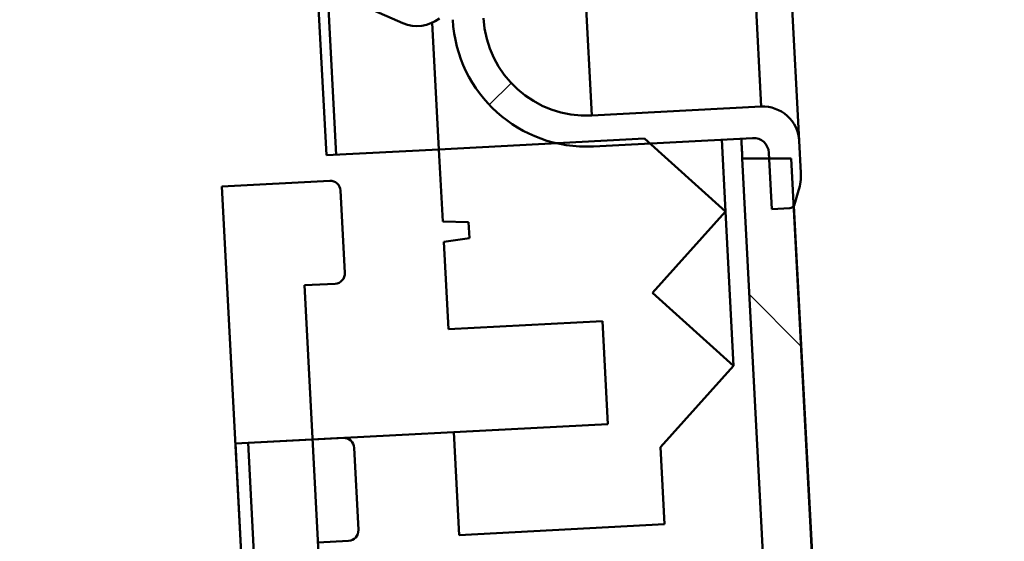
# Model space of a CAD drawing. Units: millimetres. Extents: x 0 to 2100, y 0 to 2970.
# Drawn here: x 529 to 548, y 1652 to 1662 of the extents above; entities that cross this region are included whole.
import ezdxf

# ---------------------------------------------------------------- set-up
doc = ezdxf.new("R2010")
doc.units = ezdxf.units.MM
doc.header["$LTSCALE"] = 10
for name, color, linetype, lineweight in [('Dimensions(ISO)', 7, 'Continuous', 25), ('Hatch', 7, 'Continuous', 20), ('Visible Edges(ISO)', 7, 'Continuous', 50), ('Visible Tangent Edges(ISO)', 7, 'Continuous', 50)]:
    doc.layers.add(name, color=color, linetype=linetype, lineweight=lineweight)
doc.styles.add('Text__5.0mm', font='arial.ttf', dxfattribs={"width": 0.8999999761581421})
doc.dimstyles.new('KS-Marketing', dxfattribs={"dimscale": 10, "dimtxt": 5, "dimasz": 3.5, "dimexe": 3.175, "dimexo": 0, "dimgap": 0.7999999999999999, "dimtad": 1, "dimdec": 1, "dimrnd": 1e-08, "dimtxsty": 'Text__5.0mm', "dimcen": 0.09, "dimdle": 10, "dimclrd": 7, "dimclre": 7, "dimclrt": 7, "dimadec": 0, "dimazin": 2, "dimtfac": 0.699999988079071, "dimtdec": 4, "dimtmove": 0, "dimatfit": 3, "dimfxl": 1, "dimtolj": 1, "dimlwd": 25, "dimlwe": 25, "dimarcsym": 0})
pattern_1 = [(299.9999999999999, (0, 0), (27.49630657015593, 15.875), [])]

# ---------------------------------------------------------------- blocks, each defined once
blk = doc.blocks.new('*D11')
at = {"layer": 'Defpoints', "color": 0, "linetype": 'Continuous', "transparency": 16777216}
for p in [(400.9157723255099, 2044.386386566284), (400.9157723255099, 1729.63860538586), (644.4157723255129, 1602.465517845171)]:
    blk.add_point(p, dxfattribs=at)
at = {"layer": 'Dimensions(ISO)', "color": 7, "linetype": 'Continuous', "lineweight": 25, "transparency": 16777216}
for p, q in [((400.9157723255099, 1729.63860538586), (400.9157723255099, 2076.136386566284)), ((644.4157723255129, 1602.465517845171), (644.4157723255129, 2076.136386566284)), ((609.4157723255129, 2044.386386566284), (435.9157723255099, 2044.386386566284))]:
    blk.add_line(p, q, dxfattribs=at)
at = {"layer": 'Dimensions(ISO)', "color": 7, "linetype": 'Continuous', "transparency": 16777216}
for points in [[(435.9157723255099, 2050.219719899617), (435.9157723255099, 2038.553053232951), (400.9157723255099, 2044.386386566284)], [(609.4157723255129, 2050.219719899617), (609.4157723255129, 2038.553053232951), (644.4157723255129, 2044.386386566284)]]:
    blk.add_solid(points, dxfattribs=at)
at = {"layer": 'Dimensions(ISO)', "color": 7, "linetype": 'Continuous', "lineweight": 25, "transparency": 16777216, "insert": (477.662362717891, 2077.488705948415), "char_height": 50, "attachment_point": 4, "style": 'Text__5.0mm'}
blk.add_mtext('\\A1;244', dxfattribs=at)

msp = doc.modelspace()

# ---------------------------------------------------------------- hatches: boundary and pattern name
at = {"layer": 'Hatch'}
h = msp.add_hatch(dxfattribs=at)
h.set_pattern_fill('ANSI31', color=256, scale=254, angle=-105, style=0)
h.set_pattern_definition(pattern_1)
edge = h.paths.add_edge_path()
edge.add_line((536.3741126027783, 1684.567515117265), (535.8725084339679, 1684.58503152082))
edge.add_line((535.8725084339679, 1684.58503152082), (535.7835373083548, 1686.282701729903))
edge.add_line((535.7835373083548, 1686.282701729903), (538.7794259126185, 1686.439709598632))
edge.add_line((538.7794259126185, 1686.439709598632), (538.6747540001325, 1688.436968668141))
edge.add_line((538.6747540001326, 1688.436968668141), (535.6788653958689, 1688.279960799412))
edge.add_line((535.6788653958688, 1688.279960799412), (534.5088981205229, 1688.218645412677))
edge.add_ellipse((534.613570033009, 1686.221386343168), major_axis=(-1.997259069509116, -0.1046719124860351), ratio=1, start_angle=270.0000000000003, end_angle=315.0000000000012)
edge.add_line((533.1272803820541, 1687.559647555886), (521.3125387917025, 1674.438047686166))
edge.add_ellipse((528.743987046477, 1667.746741622578), major_axis=(-6.691306063587926, -7.431448254774492), ratio=1, start_angle=269.9999999999999, end_angle=315.0000000000001)
edge.add_line((518.7576916989312, 1667.223382060148), (518.8100163333645, 1666.224968558394))
edge.add_line((518.8100163333645, 1666.224968558394), (518.6102904264136, 1666.214501367146))
edge.add_line((518.6102904264136, 1666.214501367146), (518.6132810523551, 1666.157436824775))
edge.add_line((518.613281052355, 1666.157436824776), (518.8130069593059, 1666.167904016024))
edge.add_line((518.813006959306, 1666.167904016024), (518.9312971778479, 1663.910792187209))
edge.add_line((518.9312971778477, 1663.910792187209), (518.7315712708968, 1663.90032499596))
edge.add_line((518.7315712708969, 1663.90032499596), (518.7345618968384, 1663.84326045359))
edge.add_line((518.7345618968383, 1663.84326045359), (518.9342878037892, 1663.853727644839))
edge.add_line((518.9342878037892, 1663.853727644839), (518.9639026679912, 1663.288642373014))
edge.add_line((518.9639026679912, 1663.288642373014), (518.7641767610403, 1663.278175181765))
edge.add_line((518.7641767610403, 1663.278175181765), (518.8723914079346, 1661.213316712764))
edge.add_line((518.8723914079345, 1661.213316712764), (519.0721173148854, 1661.223783904013))
edge.add_line((519.0721173148854, 1661.223783904013), (519.1044314106389, 1660.607194226002))
edge.add_line((519.1044314106389, 1660.607194226003), (518.904705503688, 1660.596727034754))
edge.add_line((518.904705503688, 1660.596727034754), (518.9076961296295, 1660.539662492384))
edge.add_line((518.9076961296294, 1660.539662492384), (519.1074220365803, 1660.550129683632))
edge.add_line((519.1074220365803, 1660.550129683632), (519.2257122551222, 1658.293017854817))
edge.add_line((519.2257122551222, 1658.293017854817), (519.0259863481713, 1658.282550663569))
edge.add_line((519.0259863481713, 1658.282550663569), (519.0289769741128, 1658.225486121198))
edge.add_line((519.0289769741128, 1658.225486121198), (519.2287028810637, 1658.235953312447))
edge.add_line((519.2287028810636, 1658.235953312447), (520.267995626195, 1638.405066384064))
edge.add_line((520.267995626195, 1638.405066384064), (520.0183382425063, 1638.391982395003))
edge.add_line((520.0183382425063, 1638.391982395003), (518.7712652245132, 1638.326626067526))
edge.add_spline(control_points=[(518.7712652245133, 1638.326626067526), (518.7244346637115, 1638.287511878754), (518.6813142574124, 1638.245502075318), (518.6055486025954, 1638.161356394707), (518.5686258432413, 1638.113000779164), (518.5346080169644, 1638.061513115734)], knot_values=[-0.1094515604038505, -0.1094515604038505, -0.1094515604038505, -0.1094515604038505, -0.09256009004722432, -0.09256009004722432, -0.07548269669926988, -0.07548269669926988, -0.07548269669926988, -0.07548269669926988], degree=3, periodic=0)
edge.add_spline(control_points=[(518.534608016964, 1638.061513115734), (518.4764366427387, 1637.973467862255), (518.4267598436278, 1637.876263906901), (518.3427704653132, 1637.639087036877), (518.3162068623698, 1637.455883185587), (518.3242805395982, 1637.301828246818), (518.3323542168267, 1637.14777330805), (518.3779223186137, 1636.968349719221), (518.4862433280723, 1636.741251409553), (518.5458085725569, 1636.649772587107), (518.6128645129515, 1636.568290219094)], knot_values=[-0.07548269669918138, -0.07548269669918138, -0.07548269669918138, -0.07548269669918138, -0.0462799066340398, -0.0462799066340398, 0, 0, 0, 0.04627990663403984, 0.04627990663403984, 0.07548269669917552, 0.07548269669917552, 0.07548269669917552, 0.07548269669917552], degree=3, periodic=0)
edge.add_spline(control_points=[(518.6128645129521, 1636.568290219093), (518.6520779123529, 1636.520640441576), (518.693852943151, 1636.476409202448), (518.7779991644684, 1636.400644148147), (518.8252745728653, 1636.363371788616), (518.8759371369994, 1636.329366998017)], knot_values=[0.07548269669926144, 0.07548269669926144, 0.07548269669926144, 0.07548269669926144, 0.09256009004722436, 0.09256009004722436, 0.1094515604038504, 0.1094515604038504, 0.1094515604038504, 0.1094515604038504], degree=3, periodic=0)
edge.add_line((518.8759371369994, 1636.329366998017), (520.1230101549925, 1636.394723325494))
edge.add_line((520.1230101549924, 1636.394723325494), (520.3726675386811, 1636.407807314555))
edge.add_line((520.3726675386811, 1636.407807314554), (520.6605152980177, 1630.915344873404))
edge.add_line((520.6605152980178, 1630.915344873404), (520.4108579143292, 1630.902260884344))
edge.add_line((520.4108579143291, 1630.902260884344), (519.1637848963361, 1630.836904556867))
edge.add_spline(control_points=[(519.1637848963361, 1630.836904556867), (519.1169543355343, 1630.797790368095), (519.0738339292352, 1630.755780564659), (518.9980682744182, 1630.671634884048), (518.9611455150641, 1630.623279268504), (518.9271276887872, 1630.571791605075)], knot_values=[-0.1094515604038513, -0.1094515604038513, -0.1094515604038513, -0.1094515604038513, -0.09256009004722499, -0.09256009004722499, -0.07548269669926987, -0.07548269669926987, -0.07548269669926987, -0.07548269669926987], degree=3, periodic=0)
edge.add_spline(control_points=[(518.9271276887866, 1630.571791605075), (518.8689563145615, 1630.483746351596), (518.8192795154505, 1630.386542396242), (518.7352901371358, 1630.149365526217), (518.7087265341926, 1629.966161674927), (518.716800211421, 1629.812106736159), (518.7248738886494, 1629.658051797391), (518.7704419904366, 1629.478628208561), (518.8787629998951, 1629.251529898894), (518.9383282443796, 1629.160051076448), (519.0053841847742, 1629.078568708435)], knot_values=[-0.0754826966991783, -0.0754826966991783, -0.0754826966991783, -0.0754826966991783, -0.04627990663403947, -0.04627990663403947, 0, 0, 0, 0.04627990663403984, 0.04627990663403984, 0.07548269669917775, 0.07548269669917775, 0.07548269669917775, 0.07548269669917775], degree=3, periodic=0)
edge.add_spline(control_points=[(519.0053841847748, 1629.078568708434), (519.0445975841756, 1629.030918930917), (519.0863726149738, 1628.986687691789), (519.1705188362911, 1628.910922637487), (519.2177942446881, 1628.873650277957), (519.2684568088222, 1628.839645487358)], knot_values=[0.07548269669926155, 0.07548269669926155, 0.07548269669926155, 0.07548269669926155, 0.09256009004722436, 0.09256009004722436, 0.1094515604038504, 0.1094515604038504, 0.1094515604038504, 0.1094515604038504], degree=3, periodic=0)
edge.add_line((519.2684568088222, 1628.839645487358), (520.5155298268152, 1628.905001814835))
edge.add_line((520.515529826815, 1628.905001814835), (520.7651872105038, 1628.918085803895))
edge.add_line((520.7651872105038, 1628.918085803895), (521.0530349698404, 1623.425623362745))
edge.add_line((521.0530349698405, 1623.425623362745), (520.8033775861518, 1623.412539373684))
edge.add_line((520.8033775861518, 1623.412539373685), (519.5563045681588, 1623.347183046208))
edge.add_spline(control_points=[(519.5563045681588, 1623.347183046208), (519.509474007357, 1623.308068857436), (519.4663536010578, 1623.266059054), (519.3905879462409, 1623.181913373389), (519.3536651868867, 1623.133557757845), (519.3196473606099, 1623.082070094416)], knot_values=[-0.1094515604038511, -0.1094515604038511, -0.1094515604038511, -0.1094515604038511, -0.09256009004722343, -0.09256009004722343, -0.07548269669926423, -0.07548269669926423, -0.07548269669926423, -0.07548269669926423], degree=3, periodic=0)
edge.add_spline(control_points=[(519.3196473606093, 1623.082070094415), (519.2614759863843, 1622.994024840937), (519.2117991872733, 1622.896820885582), (519.1278098089585, 1622.659644015558), (519.1012462060153, 1622.476440164268), (519.1093198832438, 1622.3223852255), (519.1173935604721, 1622.168330286732), (519.1629616622592, 1621.988906697902), (519.2712826717178, 1621.761808388234), (519.3308479162023, 1621.670329565789), (519.3979038565969, 1621.588847197775)], knot_values=[-0.07548269669917484, -0.07548269669917484, -0.07548269669917484, -0.07548269669917484, -0.0462799066340398, -0.0462799066340398, 0, 0, 0, 0.04627990663403984, 0.04627990663403984, 0.07548269669917744, 0.07548269669917744, 0.07548269669917744, 0.07548269669917744], degree=3, periodic=0)
edge.add_spline(control_points=[(519.3979038565976, 1621.588847197775), (519.4371172559983, 1621.541197420258), (519.4788922867965, 1621.49696618113), (519.5630385081138, 1621.421201126828), (519.6103139165108, 1621.383928767297), (519.6609764806449, 1621.349923976699)], knot_values=[0.07548269669926447, 0.07548269669926447, 0.07548269669926447, 0.07548269669926447, 0.0925600900472234, 0.0925600900472234, 0.1094515604038509, 0.1094515604038509, 0.1094515604038509, 0.1094515604038509], degree=3, periodic=0)
edge.add_line((519.6609764806449, 1621.349923976699), (520.9080494986379, 1621.415280304175))
edge.add_line((520.9080494986379, 1621.415280304175), (521.1577068823266, 1621.428364293236))
edge.add_line((521.1577068823266, 1621.428364293236), (521.3147147510556, 1618.432475688973))
edge.add_line((521.3147147510556, 1618.432475688972), (523.3119738205647, 1618.537147601458))
edge.add_line((523.3119738205648, 1618.537147601458), (522.1998347503994, 1639.758025215013))
edge.add_line((522.1998347503993, 1639.758025215013), (532.186130097945, 1640.281384777443))
edge.add_line((532.186130097945, 1640.281384777444), (533.2982691681104, 1619.060507163889))
edge.add_line((533.2982691681104, 1619.060507163889), (535.045870853931, 1619.152095087314))
edge.add_line((535.045870853931, 1619.152095087314), (535.2955282376196, 1619.165179076375))
edge.add_line((535.2955282376196, 1619.165179076375), (535.1385203688905, 1622.161067680639))
edge.add_line((535.1385203688906, 1622.161067680639), (536.3868072873338, 1622.226487625942))
edge.add_line((536.3868072873337, 1622.226487625942), (536.6344349026541, 1622.23946523935))
edge.add_spline(control_points=[(536.6344349026541, 1622.23946523935), (536.6812678131093, 1622.278580580478), (536.724390400217, 1622.320591803271), (536.8652941849105, 1622.477078182816), (536.9599473052231, 1622.636171675062), (537.0182606906126, 1622.800840093551), (537.0246405455669, 1622.820751679969), (537.0305610054165, 1622.841170130004)], knot_values=[-0.1094521177054859, -0.1094521177054859, -0.1094521177054859, -0.1094521177054859, -0.0925599575873729, -0.0925599575873729, -0.04627959427039063, -0.04627959427039063, -0.04015335011546561, -0.04015335011546561, -0.04015335011546561, -0.04015335011546561], degree=3, periodic=0)
edge.add_spline(control_points=[(537.0305610054165, 1622.841170130004), (537.0693655798306, 1622.974999137201), (537.0884349633382, 1623.130602538974), (537.0814300834226, 1623.264263610123), (537.0733564606869, 1623.418317509105), (537.027788142185, 1623.597739753775), (536.8949593158303, 1623.876216383726), (536.7841949169539, 1624.024544399966), (536.6277057371599, 1624.165445074668), (536.5804280115378, 1624.202718617823), (536.529762990168, 1624.236724308859)], knot_values=[-0.04015335011546321, -0.04015335011546321, -0.04015335011546321, -0.04015335011546321, 0, 0, 0, 0.04627959427039068, 0.04627959427039068, 0.09255995758737298, 0.09255995758737298, 0.109452117705486, 0.109452117705486, 0.109452117705486, 0.109452117705486], degree=3, periodic=0)
edge.add_line((536.529762990168, 1624.236724308859), (536.4396135506596, 1624.231999776931))
edge.add_line((536.4396135506595, 1624.231999776931), (536.2821353748475, 1624.223746695452))
edge.add_line((536.2821353748476, 1624.223746695451), (535.0338484564045, 1624.158326750148))
edge.add_line((535.0338484564045, 1624.158326750148), (534.8318353658353, 1628.012966144001))
edge.add_line((534.8318353658353, 1628.012966144001), (534.7460006970678, 1629.650789191298))
edge.add_line((534.7460006970678, 1629.650789191298), (535.994287615511, 1629.716209136601))
edge.add_line((535.994287615511, 1629.716209136601), (536.2419152308314, 1629.72918675001))
edge.add_spline(control_points=[(536.2419152308314, 1629.72918675001), (536.2887481412865, 1629.768302091137), (536.3318707283943, 1629.81031331393), (536.4727745130876, 1629.966799693475), (536.5674276334004, 1630.125893185721), (536.6704200753614, 1630.416728684653), (536.6969840343354, 1630.599931221799), (536.6889104115999, 1630.753985120782), (536.6808367888642, 1630.908039019765), (536.6352684703622, 1631.087461264435), (536.5024396440075, 1631.365937894385), (536.3916752451312, 1631.514265910625), (536.2351860653371, 1631.655166585327), (536.1879083397151, 1631.692440128483), (536.1372433183453, 1631.726445819519)], knot_values=[-0.1094521177054857, -0.1094521177054857, -0.1094521177054857, -0.1094521177054857, -0.0925599575873729, -0.0925599575873729, -0.04627959427039063, -0.04627959427039063, 0, 0, 0, 0.04627959427039068, 0.04627959427039068, 0.09255995758737298, 0.09255995758737298, 0.1094521177054859, 0.1094521177054859, 0.1094521177054859, 0.1094521177054859], degree=3, periodic=0)
edge.add_line((536.1372433183453, 1631.726445819519), (535.9894786565005, 1631.718701801735))
edge.add_line((535.9894786565005, 1631.718701801735), (535.8896157030249, 1631.713468206111))
edge.add_line((535.8896157030248, 1631.713468206111), (534.6413287845817, 1631.648048260807))
edge.add_line((534.6413287845818, 1631.648048260807), (534.3534810252452, 1637.140510701957))
edge.add_line((534.3534810252451, 1637.140510701957), (535.6017679436883, 1637.205930647261))
edge.add_line((535.6017679436883, 1637.205930647261), (535.8493955590086, 1637.218908260669))
edge.add_spline(control_points=[(535.8493955590086, 1637.218908260669), (535.8962284694638, 1637.258023601797), (535.9393510565715, 1637.30003482459), (536.080254841265, 1637.456521204134), (536.1749079615777, 1637.61561469638), (536.2779004035386, 1637.906450195312), (536.3044643625127, 1638.089652732458), (536.296390739777, 1638.243706631441), (536.2883171170415, 1638.397760530424), (536.2427487985394, 1638.577182775094), (536.1099199721847, 1638.855659405045), (535.9991555733085, 1639.003987421285), (535.8426663935144, 1639.144888095986), (535.7953886678923, 1639.182161639142), (535.7447236465225, 1639.216167330178)], knot_values=[-0.1094521177054858, -0.1094521177054858, -0.1094521177054858, -0.1094521177054858, -0.0925599575873729, -0.0925599575873729, -0.04627959427039063, -0.04627959427039063, 0, 0, 0, 0.04627959427039068, 0.04627959427039068, 0.09255995758737298, 0.09255995758737298, 0.1094521177054858, 0.1094521177054858, 0.1094521177054858, 0.1094521177054858], degree=3, periodic=0)
edge.add_line((535.7447236465225, 1639.216167330178), (535.4970960312022, 1639.20318971677))
edge.add_line((535.4970960312022, 1639.20318971677), (534.248809112759, 1639.137769771466))
edge.add_line((534.248809112759, 1639.137769771466), (533.4637697691135, 1654.117212792785))
edge.add_line((533.4637697691135, 1654.117212792785), (534.7120566875568, 1654.182632738089))
edge.add_line((534.7120566875568, 1654.182632738089), (535.3112344084094, 1654.214034311834))
edge.add_line((535.3112344084094, 1654.214034311834), (537.4582879081318, 1654.326556617757))
edge.add_line((537.4582879081319, 1654.326556617757), (540.4541765123955, 1654.483564486486))
edge.add_line((540.4541765123955, 1654.483564486486), (540.3495045999096, 1656.480823555995))
edge.add_line((540.3495045999094, 1656.480823555995), (537.3536159956457, 1656.323815687266))
edge.add_line((537.3536159956458, 1656.323815687266), (537.2646448700326, 1658.021485896349))
edge.add_line((537.2646448700326, 1658.021485896349), (537.7616702359769, 1658.091338256147))
edge.add_line((537.7616702359768, 1658.091338256147), (537.7453146563456, 1658.403421306695))
edge.add_line((537.7453146563456, 1658.403421306696), (537.2437104875353, 1658.420937710251))
edge.add_line((537.2437104875354, 1658.420937710251), (537.1704401487951, 1659.819019058907))
edge.add_line((537.1704401487951, 1659.819019058907), (534.9824598092324, 1659.704351868196))
edge.add_line((534.9824598092324, 1659.704351868195), (534.7591285757997, 1663.965765663279))
edge.add_line((534.7591285757998, 1663.965765663279), (534.8499868922036, 1663.970527345885))
edge.add_spline(control_points=[(534.8499868922036, 1663.970527345885), (534.9115600550527, 1663.973754258613), (534.9832666614287, 1663.991990584577), (535.094611318195, 1664.04516583613), (535.1539309132041, 1664.089538818022), (535.2365436006128, 1664.181425930085), (535.2744242839053, 1664.245224951242), (535.315673868358, 1664.361904534912), (535.3263074992065, 1664.435450041129), (535.3230665835275, 1664.497290396189)], knot_values=[0, 0, 0, 0, 0.0184972987598892, 0.0184972987598892, 0.03701717975655558, 0.03701717975655558, 0.05556654171898405, 0.05556654171898405, 0.0741441081462178, 0.0741441081462178, 0.0741441081462178, 0.0741441081462178], degree=3, periodic=0)
edge.add_line((535.3230665835275, 1664.497290396189), (535.1784712836617, 1667.256333077328))
edge.add_line((535.1784712836617, 1667.256333077329), (535.0786083301862, 1667.251099481704))
edge.add_line((535.0786083301863, 1667.251099481705), (535.0257182892468, 1668.260301582288))
edge.add_line((535.0257182892468, 1668.260301582288), (530.2322965224249, 1668.009088992321))
edge.add_line((530.2322965224249, 1668.009088992321), (528.0353115459649, 1667.893949888586))
edge.add_line((528.0353115459649, 1667.893949888586), (528.0355769313934, 1667.88888603295))
edge.add_line((528.0355769313934, 1667.88888603295), (520.7475819532626, 1667.506938400719))
edge.add_ellipse((528.743987046477, 1667.746741622578), major_axis=(-0.2398032218595436, 7.996405093214427), ratio=1, start_angle=46.28227863284741, end_angle=90.00000000000063, ccw=False)
edge.add_line((522.7988284426574, 1673.099786473449), (523.2231389798986, 1673.571031066283))
edge.add_line((523.2231389798985, 1673.571031066283), (527.7254224678777, 1673.806985745591))
edge.add_line((527.7254224678777, 1673.806985745591), (527.7256878533062, 1673.801921889954))
edge.add_line((527.7256878533062, 1673.801921889954), (529.9226728297663, 1673.917060993689))
edge.add_line((529.9226728297663, 1673.917060993689), (534.7160945965883, 1674.168273583655))
edge.add_line((534.7160945965882, 1674.168273583655), (534.6632045556487, 1675.177475684239))
edge.add_line((534.6632045556488, 1675.177475684239), (534.7630675091242, 1675.182709279863))
edge.add_line((534.7630675091242, 1675.182709279863), (534.6184722092584, 1677.941751961002))
edge.add_spline(control_points=[(534.6184722092584, 1677.941751961002), (534.6152312935795, 1678.003592316063), (534.5969683161284, 1678.07562341521), (534.5437483636397, 1678.187352060238), (534.4994063810542, 1678.246841974071), (534.4076414359731, 1678.329590341658), (534.3440085603042, 1678.367519657605), (534.2277155338893, 1678.408764923701), (534.1544955286772, 1678.419405967792), (534.0929223658279, 1678.416179055064)], knot_values=[-0.07414410814621786, -0.07414410814621786, -0.07414410814621786, -0.07414410814621786, -0.05556654171898409, -0.05556654171898409, -0.03701717975655561, -0.03701717975655561, -0.0184972987598892, -0.0184972987598892, 0, 0, 0, 0], degree=3, periodic=0)
edge.add_line((534.0929223658279, 1678.416179055064), (534.0020640494228, 1678.411417372485))
edge.add_line((534.0020640494228, 1678.411417372485), (533.7787328156428, 1682.672831167551))
edge.add_line((533.7787328156428, 1682.672831167551), (535.9667131552054, 1682.787498358262))
edge.add_line((535.9667131552054, 1682.787498358262), (535.8934428164652, 1684.185579706919))
edge.add_line((535.8934428164652, 1684.185579706919), (536.3904681824094, 1684.255432066717))
edge.add_line((536.3904681824094, 1684.255432066717), (536.3741126027783, 1684.567515117265))
h = msp.add_hatch(dxfattribs=at)
h.set_pattern_fill('ANSI31', color=256, scale=254, style=0)
h.set_pattern_definition([(45, (0, 0), (-22.45064030267289, 22.45064030267289), [])])
edge = h.paths.add_edge_path()
edge.add_ellipse((543.2830146932952, 1659.738816578088), major_axis=(0.2995888604263736, 0.01570078687290705), ratio=1, start_angle=0, end_angle=89.9999999999995)
edge.add_line((543.2673139064221, 1660.038405438514), (541.2700548369131, 1659.933733526028))
edge.add_line((541.2700548369132, 1659.933733526028), (540.171562348683, 1659.876163974161))
edge.add_ellipse((540.0354888624511, 1662.472600764523), major_axis=(2.533949185461138, -0.5823242443004407), ratio=1, start_angle=269.9999999999998, end_angle=285.94236860563296, ccw=False)
edge.add_ellipse((540.0354888624511, 1662.472600764523), major_axis=(0.1360734862318803, -2.596436790361881), ratio=1, start_angle=270.0000000000003, end_angle=344.05763139436795, ccw=False)
edge.add_line((537.4390520720892, 1662.336527278291), (537.1281457031894, 1668.268974200344))
edge.add_line((537.1281457031894, 1668.268974200344), (537.6773919473045, 1668.297758976278))
edge.add_line((537.6773919473045, 1668.297758976277), (537.7273234240421, 1668.30037577409))
edge.add_line((537.7273234240422, 1668.30037577409), (537.7352730692969, 1668.148687506367))
edge.add_line((537.7352730692968, 1668.148687506366), (537.8407210243362, 1666.136620662821))
edge.add_line((537.8407210243363, 1666.136620662821), (538.038229792942, 1662.367928852037))
edge.add_ellipse((540.0354888624511, 1662.472600764523), major_axis=(-1.997259069509139, -0.1046719124860618), ratio=1, start_angle=0, end_angle=90.00000000000061)
edge.add_line((540.1401607749372, 1660.475341695014), (543.4356382396272, 1660.648050350616))
edge.add_ellipse((543.4722734089974, 1659.949009676287), major_axis=(-0.03663516937012171, 0.6990406743282003), ratio=1, start_angle=270.00000000000125, end_angle=359.9999999999998, ccw=False)
edge.add_line((544.1713140833256, 1659.985644845658), (544.2039546071732, 1659.362826548564))
edge.add_ellipse((543.2053250724186, 1659.310490592321), major_axis=(0.2923717047226541, 0.9563047559630699), ratio=1, start_angle=269.9999999999988, end_angle=290.00000000000045, ccw=False)
edge.add_line((544.1616298283817, 1659.018118887598), (544.0780872007473, 1658.744863265244))
edge.add_ellipse((543.982456725151, 1658.774100435717), major_axis=(0.0607602898363468, 0.07942409696690539), ratio=1, start_angle=269.99999999999795, end_angle=290.4163780013339, ccw=False)
edge.add_ellipse((543.982456725151, 1658.774100435717), major_axis=(0.09986295347547439, 0.005233595624311923), ratio=1, start_angle=269.99999999999727, end_angle=319.58362199864973, ccw=False)
edge.add_line((543.9876903207752, 1658.674237482241), (543.6401731055887, 1658.656024876731))
edge.add_line((543.6401731055888, 1658.656024876731), (543.5886782431375, 1659.63860538588))
edge.add_line((543.5886782431373, 1659.63860538588), (543.5826035537214, 1659.754517364961))
h = msp.add_hatch(dxfattribs=at)
h.set_pattern_fill('ANSI31', color=256, scale=254, angle=-75.00000000000001, style=0)
h.set_pattern_definition([(329.9999999999999, (0, 0), (15.875, 27.49630657015593), [])])
h.paths.add_polyline_path([(537.7616702359768, 1658.091338256147), (537.2646448700325, 1658.021485896349), (537.3536159956458, 1656.323815687266), (540.3495045999094, 1656.480823555996), (540.4541765123955, 1654.483564486486), (537.4582879081319, 1654.326556617757), (537.5629598206178, 1652.329297548248), (541.5574779596362, 1652.53864137322), (541.4789740252717, 1654.036585675352), (542.8984143930389, 1655.613033911848), (541.3219661565425, 1657.032474279616), (542.7414065243099, 1658.608922516112), (541.2700548369132, 1659.933733526028), (541.1649582878135, 1660.028362883879), (539.4531646181507, 1659.938651579061), (537.1704401487951, 1659.819019058907), (537.2437104875354, 1658.420937710251), (537.7453146563456, 1658.403421306696)])
h = msp.add_hatch(dxfattribs=at)
h.set_pattern_fill('ANSI31', color=256, scale=254, angle=90, style=0)
h.set_pattern_definition([(135, (0, 0), (-22.45064030267289, -22.45064030267289), [])])
edge = h.paths.add_edge_path()
edge.add_line((600.7720924207737, 1577.865517845171), (599.6146102869037, 1577.865517845171))
edge.add_line((599.6146102869038, 1577.865517845171), (599.6136706943219, 1577.864718061607))
edge.add_spline(control_points=[(599.6136706943217, 1577.864718061607), (599.5677990888146, 1577.918608416732), (599.5208497651229, 1577.969707915368), (599.2194304046269, 1578.271115762976), (598.8610772266901, 1578.510548739809), (598.2433329213425, 1578.766417775192), (597.8901116288978, 1578.8486309968), (597.5678730154483, 1578.865517845171)], knot_values=[0.4458739097124195, 0.4458739097124195, 0.4458739097124195, 0.4458739097124195, 0.4660074685674177, 0.4660074685674177, 0.573752871756035, 0.573752871756035, 0.6665989168027258, 0.6665989168027258, 0.6665989168027258, 0.6665989168027258], degree=3, periodic=0)
edge.add_line((597.5678730154483, 1578.865517845171), (559.7002047341952, 1580.850015743831))
edge.add_spline(control_points=[(559.7002047341952, 1580.850015743831), (557.8861973745444, 1580.945082185357), (556.1081015086819, 1581.393555714956), (552.8239000536485, 1582.946830503266), (551.3491932357528, 1584.036781626831), (549.0453154186453, 1586.561973402109), (548.1775624682584, 1587.922395498023), (547.4314082264375, 1589.707184625352), (547.3142523363771, 1590.018281872224), (547.2084185542377, 1590.332877426888)], knot_values=[-1.670242475737213, -1.670242475737213, -1.670242475737213, -1.670242475737213, -1.125293460117003, -1.125293460117003, -0.5803444264037008, -0.5803444264037008, -0.09981787170147594, -0.09981787170147594, 0, 0, 0, 0], degree=3, periodic=0)
edge.add_spline(control_points=[(547.2084185542373, 1590.332877426889), (546.8047732530806, 1591.532730770857), (546.5658222104885, 1592.783471388821), (546.4994006556418, 1594.05073455086)], knot_values=[-2.05094336414252, -2.05094336414252, -2.05094336414252, -2.05094336414252, -1.670242475737369, -1.670242475737369, -1.670242475737369, -1.670242475737369], degree=3, periodic=0)
edge.add_line((546.4994006556418, 1594.05073455086), (546.4993965723492, 1594.050812460595))
edge.add_line((546.4993965723492, 1594.050812460596), (545.9326218795109, 1604.865517845171))
edge.add_line((545.9326218795109, 1604.865517845171), (543.062085996883, 1659.63860538588))
edge.add_line((543.062085996883, 1659.63860538588), (543.5886782431385, 1659.63860538586))
edge.add_line((543.5886782431386, 1659.63860538586), (544.0133897256446, 1659.63860538588))
edge.add_line((544.0133897256444, 1659.63860538588), (544.0618808221177, 1658.713340145881))
edge.add_line((544.0618808221178, 1658.71334014588), (546.8839256082649, 1604.865517845171))
edge.add_line((546.8839256082649, 1604.865517845171), (547.2084177934793, 1598.673838105301))
edge.add_line((547.2084177934792, 1598.673838105301), (547.4480946302612, 1594.100531621987))
edge.add_spline(control_points=[(547.4480946302612, 1594.100531621987), (547.5366885638854, 1592.410058664885), (547.9546224481583, 1590.753051911623), (549.4021216190798, 1587.692506756655), (550.4178480105112, 1586.318228823036), (552.7710752885556, 1584.171248116708), (554.0388527532268, 1583.362590697444), (556.7931939915547, 1582.211105572471), (558.2592937144057, 1581.876833102408), (559.7499230387576, 1581.798713892006)], knot_values=[-1.911280661272988, -1.911280661272988, -1.911280661272988, -1.911280661272988, -1.403442800003109, -1.403442800003109, -0.8956049525480347, -0.8956049525480347, -0.4478024744875624, -0.4478024744875624, 0, 0, 0, 0], degree=3, periodic=0)
edge.add_line((559.7499230387577, 1581.798713892006), (597.617595008548, 1579.814215903188))
edge.add_spline(control_points=[(597.617595008548, 1579.814215903188), (597.7972239599494, 1579.804802486013), (597.9843537505593, 1579.781996242961), (598.4234222534184, 1579.694663349606), (598.6727663681265, 1579.616823109646), (599.1129112376851, 1579.434515716345), (599.3442630317802, 1579.31325368832), (599.7761871756067, 1579.024663267921), (599.9767594810227, 1578.857334809222), (600.3136260274406, 1578.520481591328), (600.4809568935614, 1578.319923946893), (600.6773089518979, 1578.026075303313), (600.7263654540916, 1577.946171975431), (600.7720924205488, 1577.865517845044)], knot_values=[1.331925676896809, 1.331925676896809, 1.331925676896809, 1.331925676896809, 1.383631148277007, 1.383631148277007, 1.455093090616056, 1.455093090616056, 1.526553204890335, 1.526553204890335, 1.598013319164614, 1.598013319164614, 1.669470749107695, 1.669470749107695, 1.695248110272494, 1.695248110272494, 1.695248110272494, 1.695248110272494], degree=3, periodic=0)
h = msp.add_hatch(dxfattribs=at)
h.set_pattern_fill('ANSI31', color=256, scale=254, angle=-105, style=0)
h.set_pattern_definition(pattern_1)
edge = h.paths.add_edge_path()
edge.add_ellipse((535.0600218184429, 1659.007456078656), major_axis=(-0.01046719124861507, 0.1997259069509148), ratio=1, start_angle=270.0000000000002, end_angle=360.0000000000002)
edge.add_line((535.0495546271943, 1659.207181985607), (532.9524326042098, 1659.097276477497))
edge.add_line((532.9524326042098, 1659.097276477497), (533.2141123854249, 1654.104128803724))
edge.add_line((533.2141123854249, 1654.104128803724), (534.54631823351, 1628.684126920264))
edge.add_line((534.5463182335101, 1628.684126920264), (535.0458708539311, 1619.152095087314))
edge.add_line((535.045870853931, 1619.152095087314), (535.3337186132677, 1613.659632646164))
edge.add_line((535.3337186132677, 1613.659632646164), (541.998472015172, 1610.509110589779))
edge.add_line((541.998472015172, 1610.509110589779), (541.9987366931027, 1610.504128231617))
edge.add_line((541.9987366931027, 1610.504128231617), (543.6211513366367, 1579.546612654226))
edge.add_line((543.6211513366367, 1579.546612654226), (544.3845321176979, 1579.586619745709))
edge.add_line((544.3845321176977, 1579.586619745708), (545.1200211559715, 1579.625165092891))
edge.add_line((545.1200211559716, 1579.625165092891), (545.0429755130469, 1581.095283536728))
edge.add_line((545.0429755130469, 1581.095283536728), (544.9630132872425, 1582.621053697155))
edge.add_line((544.9630132872425, 1582.621053697155), (544.5070328252247, 1591.321679219836))
edge.add_line((544.5070328252247, 1591.321679219836), (544.3827418156483, 1593.693292962615))
edge.add_line((544.3827418156484, 1593.693292962615), (543.9156365196785, 1602.606192962562))
edge.add_line((543.9156365196784, 1602.606192962562), (543.791345510102, 1604.977806705341))
edge.add_line((543.7913455101021, 1604.977806705341), (543.6389135942939, 1607.886380926446))
edge.add_line((543.6389135942939, 1607.886380926446), (543.4976065124376, 1610.582680670283))
edge.add_spline(control_points=[(543.4976065124376, 1610.582680670283), (543.4814628746706, 1610.890719629153), (543.4334301398451, 1611.225543134308), (543.2678073916148, 1611.877520946451), (543.1502176210555, 1612.19467531513), (542.8845303611139, 1612.751553086742), (542.7119407923323, 1613.042571175268), (542.3092518001733, 1613.581649778151), (542.0791530117858, 1613.829710766842), (541.6203702877409, 1614.24265309901), (541.3493993078266, 1614.445554548574), (540.8395238496523, 1614.748750943112), (540.6083064914012, 1614.861971897725), (540.3819337021132, 1614.954014503461)], knot_values=[0, 0, 0, 0, 0.09253850847079706, 0.09253850847079706, 0.1850770169415941, 0.1850770169415941, 0.2776418081039299, 0.2776418081039299, 0.3702065992662657, 0.3702065992662657, 0.4628181191755126, 0.4628181191755126, 0.5334171356278682, 0.5334171356278682, 0.5334171356278682, 0.5334171356278682], degree=3, periodic=0)
edge.add_spline(control_points=[(540.3819337021132, 1614.954014503461), (540.3113515317496, 1614.982713036086), (540.2412403351503, 1615.009352676213), (539.8808120207989, 1615.136923879913), (539.5525482120742, 1615.220765582233), (538.8857185456704, 1615.317352635176), (538.5471529978648, 1615.33010012513), (538.2386126024217, 1615.313930208185)], knot_values=[0.5334171356278689, 0.5334171356278689, 0.5334171356278689, 0.5334171356278689, 0.5554296390847596, 0.5554296390847596, 0.6481187849707881, 0.6481187849707881, 0.7408079308568165, 0.7408079308568165, 0.7408079308568165, 0.7408079308568165], degree=3, periodic=0)
edge.add_line((538.2386126024217, 1615.313930208185), (536.753158981035, 1615.23608088266))
edge.add_line((536.753158981035, 1615.23608088266), (536.3868072873338, 1622.226487625942))
edge.add_line((536.3868072873338, 1622.226487625942), (536.2821353748477, 1624.223746695451))
edge.add_line((536.2821353748477, 1624.223746695451), (536.2594986377892, 1624.655681369429))
edge.add_line((536.2594986377891, 1624.655681369429), (536.2389345114501, 1625.048068274965))
edge.add_line((536.2389345114502, 1625.048068274965), (536.3387974649257, 1625.05330187059))
edge.add_line((536.3387974649256, 1625.05330187059), (536.3253997758059, 1625.308945007983))
edge.add_line((536.325399775806, 1625.308945007983), (536.2255368223305, 1625.303711412358))
edge.add_line((536.2255368223305, 1625.303711412359), (536.1906186488807, 1625.969989852838))
edge.add_line((536.1906186488807, 1625.969989852838), (536.2904816023562, 1625.975223448462))
edge.add_line((536.2904816023562, 1625.975223448462), (536.2769823332071, 1626.23280484828))
edge.add_line((536.2769823332071, 1626.23280484828), (536.1771193797316, 1626.227571252655))
edge.add_line((536.1771193797316, 1626.227571252655), (536.0299684890639, 1629.035377511202))
edge.add_line((536.029968489064, 1629.035377511202), (535.9942876155111, 1629.716209136602))
edge.add_line((535.9942876155111, 1629.716209136601), (535.9354733447384, 1630.838452276403))
edge.add_line((535.9354733447384, 1630.838452276403), (536.0353362982139, 1630.843685872027))
edge.add_line((536.0353362982138, 1630.843685872027), (535.9894786565004, 1631.718701801735))
edge.add_line((535.9894786565004, 1631.718701801735), (535.9303250910916, 1632.847419068864))
edge.add_line((535.9303250910916, 1632.847419068864), (535.8304621376161, 1632.84218547324))
edge.add_line((535.8304621376161, 1632.84218547324), (535.7631337930974, 1634.126886817957))
edge.add_line((535.7631337930974, 1634.126886817957), (535.8629967465729, 1634.132120413582))
edge.add_line((535.8629967465729, 1634.132120413582), (535.8523090146687, 1634.336054486927))
edge.add_line((535.8523090146688, 1634.336054486927), (535.7524460611933, 1634.330820891303))
edge.add_line((535.7524460611933, 1634.330820891303), (535.7213330576698, 1634.9244923643))
edge.add_line((535.7213330576699, 1634.9244923643), (535.710645860878, 1635.128416227094))
edge.add_line((535.7106458608779, 1635.128416227094), (535.6822972176634, 1635.66934056318))
edge.add_line((535.6822972176634, 1635.66934056318), (535.7821601711389, 1635.674574158804))
edge.add_line((535.7821601711389, 1635.674574158804), (535.771593002457, 1635.876207748825))
edge.add_line((535.771593002457, 1635.876207748825), (535.6717300489815, 1635.8709741532))
edge.add_line((535.6717300489815, 1635.8709741532), (535.6405005295534, 1636.466868882101))
edge.add_line((535.6405005295534, 1636.466868882101), (535.6299341956636, 1636.668486543339))
edge.add_line((535.6299341956636, 1636.668486543339), (535.6017679436883, 1637.205930647261))
edge.add_line((535.6017679436883, 1637.205930647261), (535.4970960312022, 1639.20318971677))
edge.add_line((535.4970960312022, 1639.20318971677), (535.4970732037426, 1639.203625290648))
edge.add_line((535.4970732037426, 1639.203625290648), (535.5969361572181, 1639.208858886272))
edge.add_line((535.596936157218, 1639.208858886272), (535.5939455312765, 1639.265923428642))
edge.add_line((535.5939455312766, 1639.265923428642), (535.4940825778011, 1639.260689833018))
edge.add_line((535.4940825778011, 1639.260689833018), (535.4446089550383, 1640.20470279139))
edge.add_line((535.4446089550383, 1640.20470279139), (535.441618329097, 1640.26176733376))
edge.add_line((535.441618329097, 1640.26176733376), (535.3757923592593, 1641.517801661833))
edge.add_line((535.3757923592592, 1641.517801661833), (535.4756553127347, 1641.523035257457))
edge.add_line((535.4756553127347, 1641.523035257457), (535.4726646867932, 1641.580099799827))
edge.add_line((535.4726646867933, 1641.580099799828), (535.3728017333178, 1641.574866204203))
edge.add_line((535.3728017333178, 1641.574866204203), (535.3355365818724, 1642.285927652621))
edge.add_line((535.3355365818725, 1642.285927652621), (535.435399535348, 1642.291161248245))
edge.add_line((535.435399535348, 1642.291161248245), (535.4251059594025, 1642.487574377867))
edge.add_line((535.4251059594023, 1642.487574377868), (535.3252430059268, 1642.482340782243))
edge.add_line((535.325243005927, 1642.482340782243), (535.323328110555, 1642.518879162575))
edge.add_line((535.323328110555, 1642.518879162575), (535.3203374846137, 1642.575943704946))
edge.add_line((535.3203374846137, 1642.575943704946), (535.2814045283832, 1643.318828764436))
edge.add_line((535.2814045283832, 1643.318828764436), (535.2711109524377, 1643.515241894058))
edge.add_line((535.2711109524377, 1643.515241894058), (535.0813772819849, 1647.135575994225))
edge.add_line((535.0813772819848, 1647.135575994225), (535.1812402354603, 1647.140809589849))
edge.add_line((535.1812402354602, 1647.140809589849), (535.1782496095188, 1647.197874132219))
edge.add_line((535.1782496095188, 1647.197874132219), (535.0783866560433, 1647.192640536595))
edge.add_line((535.0783866560434, 1647.192640536595), (535.0289130332807, 1648.136653494967))
edge.add_line((535.0289130332806, 1648.136653494967), (535.0259224073391, 1648.193718037337))
edge.add_line((535.0259224073392, 1648.193718037337), (534.8167286000428, 1652.185373668579))
edge.add_line((534.8167286000428, 1652.185373668579), (534.7120566875567, 1654.182632738088))
edge.add_line((534.7120566875567, 1654.182632738089), (534.5550488188276, 1657.178521342352))
edge.add_line((534.5550488188277, 1657.178521342352), (535.1542265396804, 1657.209922916098))
edge.add_ellipse((535.1437593484318, 1657.409648823049), major_axis=(0.1997259069509184, 0.01046719124860749), ratio=1, start_angle=269.9999999999923, end_angle=360.0000000000024)
edge.add_line((535.3434852553827, 1657.420116014298), (535.2597477253938, 1659.017923269905))
h = msp.add_hatch(dxfattribs=at)
h.set_pattern_fill('ANSI31', color=256, scale=254, angle=15, style=0)
h.set_pattern_definition([(59.99999999999999, (0, 0), (-27.49630657015593, 15.875), [])])
edge = h.paths.add_edge_path()
edge.add_line((535.323328110555, 1642.518879162575), (535.4231910640306, 1642.5241127582))
edge.add_line((535.4231910640304, 1642.5241127582), (535.420200438089, 1642.58117730057))
edge.add_line((535.4202004380891, 1642.58117730057), (535.3203374846136, 1642.575943704946))
edge.add_line((535.3203374846136, 1642.575943704946), (535.2814045283831, 1643.318828764436))
edge.add_line((535.2814045283831, 1643.318828764436), (535.3812674818586, 1643.32406236006))
edge.add_line((535.3812674818586, 1643.32406236006), (535.370973905913, 1643.520475489683))
edge.add_line((535.3709739059129, 1643.520475489682), (535.2711109524375, 1643.515241894058))
edge.add_line((535.2711109524375, 1643.515241894058), (535.0813772819847, 1647.135575994225))
edge.add_line((535.0813772819847, 1647.135575994225), (535.0783866560433, 1647.192640536595))
edge.add_line((535.0783866560434, 1647.192640536595), (535.0289130332807, 1648.136653494968))
edge.add_line((535.0289130332806, 1648.136653494967), (535.1287759867561, 1648.141887090591))
edge.add_line((535.128775986756, 1648.141887090592), (535.1257853608146, 1648.198951632962))
edge.add_line((535.1257853608147, 1648.198951632962), (535.0259224073392, 1648.193718037338))
edge.add_line((535.0259224073392, 1648.193718037337), (534.8167286000428, 1652.185373668579))
edge.add_line((534.8167286000428, 1652.185373668579), (535.4159063208956, 1652.216775242325))
edge.add_ellipse((535.405439129647, 1652.416501149276), major_axis=(0.1997259069509098, 0.01046719124860375), ratio=1, start_angle=270.0000000000035, end_angle=360.0000000000035)
edge.add_line((535.6051650365979, 1652.426968340525), (535.521427506609, 1654.024775596132))
edge.add_ellipse((535.3217015996581, 1654.014308404883), major_axis=(-0.01046719124860614, 0.1997259069509131), ratio=1, start_angle=270.0000000000028, end_angle=360.0000000000028)
edge.add_line((535.3112344084095, 1654.214034311834), (534.7120566875568, 1654.182632738088))
edge.add_line((534.7120566875567, 1654.182632738089), (533.4637697691135, 1654.117212792785))
edge.add_line((533.4637697691135, 1654.117212792785), (533.2141123854249, 1654.104128803724))
edge.add_line((533.2141123854249, 1654.104128803724), (534.54631823351, 1628.684126920264))
edge.add_line((534.54631823351, 1628.684126920264), (534.8318353658353, 1628.012966144001))
edge.add_spline(control_points=[(534.8318353658353, 1628.012966144001), (535.4892138344742, 1626.467559831733), (536.2594986377908, 1624.655681369425)], knot_values=[1.274693079348723, 1.274693079348723, 1.274693079348723, 1.653064395284114, 1.653064395284114, 1.653064395284114], weights=[1.087453170439891, 1.088913803380433, 1.083536067200064], degree=2, periodic=0)
edge.add_line((536.2594986377926, 1624.655681369421), (536.4396135506597, 1624.231999776931))
edge.add_line((536.4396135506595, 1624.231999776931), (537.0308509449989, 1622.841086060173))
edge.add_spline(control_points=[(537.0308509449989, 1622.841086060173), (538.4759237840263, 1619.441215474928), (540.3820042351845, 1614.954187974952)], knot_values=[1.833963929112739, 1.833963929112739, 1.833963929112739, 2.47553791692141, 2.47553791692141, 2.47553791692141], weights=[1.076830754625218, 1.0621684496562, 1.02784496268371], degree=2, periodic=0)
edge.add_line((540.3820042351845, 1614.954187974952), (541.9257741577003, 1611.319783605144))
edge.add_spline(control_points=[(541.9257741577003, 1611.319783605144), (541.9478865629628, 1611.26772212697), (541.9620010908641, 1611.205085279235), (541.9648572191533, 1611.150587104953)], knot_values=[-0.01637188939029202, -0.01637188939029202, -0.01637188939029202, -0.01637188939029202, 0, 0, 0, 0], degree=3, periodic=0)
edge.add_line((541.9648572191533, 1611.150587104953), (541.9984755690149, 1610.509110776028))
edge.add_line((541.9984755690149, 1610.509110776028), (543.5688153803936, 1580.54524218898))
edge.add_line((543.5688153803935, 1580.54524218898), (544.5680832221275, 1580.597611597474))
edge.add_line((544.5680832221275, 1580.597611597474), (544.9630132872423, 1582.621053697155))
edge.add_line((544.9630132872425, 1582.621053697155), (544.5070328252247, 1591.321679219836))
edge.add_line((544.5070328252247, 1591.321679219836), (544.3827418156483, 1593.693292962615))
edge.add_line((544.3827418156483, 1593.693292962615), (543.9156365196784, 1602.606192962562))
edge.add_line((543.9156365196784, 1602.606192962562), (543.791345510102, 1604.977806705341))
edge.add_line((543.791345510102, 1604.977806705341), (543.6389135942937, 1607.886380926446))
edge.add_line((543.6389135942937, 1607.886380926446), (543.4637270384882, 1611.229139543618))
edge.add_spline(control_points=[(543.4637270384882, 1611.229139543618), (543.4523026045711, 1611.447130728771), (543.3958516379512, 1611.69767644081), (543.3074101603565, 1611.905926349772)], knot_values=[0, 0, 0, 0, 0.06548710334492536, 0.06548710334492536, 0.06548710334492536, 0.06548710334492536], degree=3, periodic=0)
edge.add_spline(control_points=[(543.3074101603565, 1611.905926349772), (538.6784773354417, 1622.805504981819), (536.0299684890639, 1629.035377511202)], knot_values=[0.0003334822475548108, 0.0003334822475548108, 0.0003334822475548108, 1.544217407003236, 1.544217407003236, 1.544217407003236], weights=[1.000030627254792, 1.070917701268968, 1.061774615234393], degree=2, periodic=0)
edge.add_line((536.0299684890639, 1629.035377511202), (535.994287615511, 1629.716209136602))
edge.add_line((535.994287615511, 1629.716209136602), (535.9354733447383, 1630.838452276403))
edge.add_line((535.9354733447383, 1630.838452276403), (535.8896157030249, 1631.713468206111))
edge.add_line((535.889615703025, 1631.713468206111), (535.8304621376162, 1632.84218547324))
edge.add_line((535.8304621376161, 1632.84218547324), (535.7631337930974, 1634.126886817957))
edge.add_line((535.7631337930974, 1634.126886817957), (535.7524460611932, 1634.330820891303))
edge.add_line((535.7524460611933, 1634.330820891303), (535.7213330576698, 1634.9244923643))
edge.add_line((535.7213330576698, 1634.9244923643), (535.8211960111453, 1634.929725959924))
edge.add_line((535.8211960111453, 1634.929725959924), (535.8105088143534, 1635.133649822718))
edge.add_line((535.8105088143534, 1635.133649822718), (535.7106458608779, 1635.128416227094))
edge.add_line((535.7106458608779, 1635.128416227094), (535.6822972176634, 1635.66934056318))
edge.add_line((535.6822972176634, 1635.66934056318), (535.6717300489815, 1635.8709741532))
edge.add_line((535.6717300489815, 1635.8709741532), (535.6405005295534, 1636.466868882101))
edge.add_line((535.6405005295534, 1636.466868882101), (535.7403634830289, 1636.472102477725))
edge.add_line((535.7403634830288, 1636.472102477725), (535.729797149139, 1636.673720138963))
edge.add_line((535.729797149139, 1636.673720138963), (535.6299341956635, 1636.668486543339))
edge.add_line((535.6299341956636, 1636.668486543339), (535.6017679436883, 1637.205930647261))
edge.add_line((535.6017679436883, 1637.205930647261), (535.4970960312022, 1639.20318971677))
edge.add_line((535.4970960312022, 1639.20318971677), (535.4970732037426, 1639.203625290648))
edge.add_line((535.4970732037426, 1639.203625290648), (535.4940825778011, 1639.260689833018))
edge.add_line((535.4940825778011, 1639.260689833018), (535.4446089550383, 1640.20470279139))
edge.add_line((535.4446089550383, 1640.20470279139), (535.5444719085139, 1640.209936387015))
edge.add_line((535.5444719085139, 1640.209936387014), (535.5414812825724, 1640.267000929384))
edge.add_line((535.5414812825724, 1640.267000929385), (535.4416183290969, 1640.26176733376))
edge.add_line((535.4416183290969, 1640.26176733376), (535.3757923592592, 1641.517801661833))
edge.add_line((535.3757923592592, 1641.517801661833), (535.3728017333177, 1641.574866204203))
edge.add_line((535.3728017333178, 1641.574866204203), (535.3355365818724, 1642.285927652621))
edge.add_line((535.3355365818724, 1642.285927652621), (535.3252430059268, 1642.482340782243))
edge.add_line((535.3252430059268, 1642.482340782243), (535.323328110555, 1642.518879162575))

# ---------------------------------------------------------------- linework, layer by layer
at = {"layer": 'Visible Edges(ISO)'}
for p, q in [((534.9824598092325, 1659.704351868195), (534.7591285757998, 1663.965765663279)), ((535.173181079286, 1659.714347146421), (534.9502245647308, 1663.968610876061)), ((544.1713140833256, 1659.985644845658), (543.9776710452263, 1663.680574124249)), ((535.0057060193084, 1662.909961657635), (536.4681821488621, 1662.272083605155)), ((537.170440148795, 1659.819019058908), (537.0415588237561, 1662.278221238469)), ((537.1704401487951, 1659.819019058907), (537.0415588237561, 1662.278221238469)), ((543.4356382396273, 1660.648050350615), (540.1401607749374, 1660.475341695014)), ((541.1649582878134, 1660.028362883879), (537.1704401487951, 1659.819019058908)), ((540.1715623486831, 1659.876163974161), (543.2673139064221, 1660.038405438514)), ((542.7414065243099, 1658.608922516112), (541.1649582878135, 1660.028362883879)), ((537.1704401487951, 1659.819019058907), (534.9824598092325, 1659.704351868195)), ((537.1704401487951, 1659.819019058908), (537.2437104875354, 1658.420937710251)), ((537.2437104875354, 1658.420937710251), (537.1704401487951, 1659.819019058907)), ((542.6681361855696, 1660.007003864769), (542.7414065243098, 1658.608922516112)), ((544.2039546071732, 1659.362826548563), (544.1713140833256, 1659.985644845658)), ((545.932619379317, 1604.865517845171), (543.0620834968329, 1659.63860538588)), ((544.0133897256444, 1659.638605385879), (543.062085996883, 1659.638605385879)), ((543.062085996883, 1659.638605385879), (546.499396572349, 1594.050812460595)), ((543.5826035537215, 1659.754517364961), (543.6401731055888, 1658.656024876731)), ((547.448094630263, 1594.100531621987), (544.0133897256444, 1659.638605385879)), ((535.0495546271943, 1659.207181985607), (532.9524326042098, 1659.097276477497)), ((532.9524326042098, 1659.097276477497), (535.3337186132677, 1613.659632646164)), ((535.3434852553828, 1657.420116014298), (535.2597477253939, 1659.017923269905)), ((544.0780872007473, 1658.744863265245), (544.1616298283817, 1659.018118887598)), ((543.6401731055888, 1658.656024876731), (543.9876903207753, 1658.674237482241)), ((541.3219661565425, 1657.032474279616), (542.7414065243099, 1658.608922516112)), ((542.7414065243098, 1658.608922516112), (542.8984143930388, 1655.613033911849)), ((537.2437104875354, 1658.420937710251), (537.7453146563457, 1658.403421306696)), ((537.7453146563457, 1658.403421306696), (537.2437104875354, 1658.420937710251)), ((537.7453146563456, 1658.403421306696), (537.7616702359768, 1658.091338256147)), ((537.7616702359769, 1658.091338256147), (537.7453146563457, 1658.403421306696)), ((537.7616702359768, 1658.091338256147), (537.2646448700326, 1658.021485896349)), ((537.2646448700326, 1658.021485896349), (537.7616702359768, 1658.091338256147)), ((537.2646448700326, 1658.021485896349), (537.3536159956458, 1656.323815687266)), ((537.3536159956458, 1656.323815687266), (537.2646448700326, 1658.021485896349)), ((534.5550488188277, 1657.178521342352), (535.1542265396804, 1657.209922916098)), ((535.0783866560434, 1647.192640536595), (534.5550488188277, 1657.178521342352)), ((542.8984143930389, 1655.613033911849), (541.3219661565425, 1657.032474279616)), ((537.3536159956458, 1656.323815687266), (540.3495045999094, 1656.480823555996)), ((540.3495045999094, 1656.480823555995), (537.3536159956458, 1656.323815687266)), ((540.3495045999094, 1656.480823555996), (540.4541765123955, 1654.483564486487)), ((540.4541765123955, 1654.483564486486), (540.3495045999094, 1656.480823555995)), ((541.4789740252716, 1654.036585675352), (542.8984143930389, 1655.613033911849)), ((533.4637697691136, 1654.117212792785), (540.4541765123955, 1654.483564486486)), ((540.4541765123955, 1654.483564486487), (537.4582879081319, 1654.326556617757)), ((537.4582879081319, 1654.326556617757), (537.562959820618, 1652.329297548248)), ((535.3112344084094, 1654.214034311834), (533.2141123854248, 1654.104128803724)), ((533.2141123854249, 1654.104128803724), (534.54631823351, 1628.684126920264)), ((534.248809112759, 1639.137769771466), (533.4637697691136, 1654.117212792785)), ((535.6051650365978, 1652.426968340525), (535.5214275066089, 1654.024775596132)), ((541.5574779596362, 1652.53864137322), (541.4789740252716, 1654.036585675352)), ((537.5629598206178, 1652.329297548248), (541.5574779596361, 1652.53864137322)), ((534.8167286000428, 1652.18537366858), (535.4159063208956, 1652.216775242325))]:
    msp.add_line(p, q, dxfattribs=at)
at = {"layer": 'Visible Edges(ISO)', "flags": 128}
msp.add_lwpolyline([(543.067372209546, 1659.63860538586), (543.0673912830323, 1659.639275342067), (543.067314989087, 1659.641282826503), (543.0671814746827, 1659.644630223354), (543.0669907398194, 1659.649319916805), (543.0667237110108, 1659.655354291042), (543.0663803882569, 1659.662733346065), (543.0659607715577, 1659.67145946606), (543.0654839343995, 1659.681532651027), (543.064930803296, 1659.692957669338), (543.0643013782471, 1659.705732136806), (543.0636147327393, 1659.719860821803), (543.0628517932862, 1659.73534372433), (543.0620125598878, 1659.752180844386), (543.061097032544, 1659.770376950344), (543.0601242847413, 1659.789932042201), (543.0590752429932, 1659.810848504146), (543.0579499072999, 1659.833126336177), (543.0567673511475, 1659.856770306667), (543.0555085010499, 1659.881778031429), (543.0541733570069, 1659.908151894649), (543.0527619190186, 1659.935894280513), (543.051274187085, 1659.965007573207), (543.0497292346924, 1659.995491772731), (543.0481079883546, 1660.02734926327)], dxfattribs=at)
at = {"layer": 'Visible Edges(ISO)'}
for centre, radius, start, end in [((536.7480351505975, 1662.913708337705), 0.7000000000000028, 246.4349488229244, 307.9920201985674), ((540.0354888624513, 1662.472600764523), 2.599999999999948, 183.0000000000084, 273.0000000000084), ((540.0354888624513, 1662.472600764523), 1.99999999999996, 183.0000000000077, 273.0000000000053), ((543.4722734089975, 1659.949009676287), 0.6999999999999859, 2.999999999991658, 92.99999999999214), ((543.2830146932952, 1659.738816578088), 0.299999999999994, 3.000000000011348, 93.00000000001047), ((543.2053250724186, 1659.310490592321), 0.9999999999999797, 342.9999999999969, 2.999999999997592), ((535.0600218184429, 1659.007456078656), 0.199999999999996, 2.999999999976951, 92.99999999997837), ((543.982456725151, 1658.774100435717), 0.09999999999999798, 273.0000000000238, 342.99999999994), ((535.1437593484318, 1657.409648823049), 0.1999999999999959, 273.0000000000038, 2.999999999976968), ((535.3217015996581, 1654.014308404884), 0.2000000000000008, 2.999999999976951, 92.99999999997837), ((535.4054391296469, 1652.416501149276), 0.2000000000000008, 273.0000000000038, 2.999999999976968)]:
    msp.add_arc(centre, radius, start, end, dxfattribs=at)
at = {"layer": 'Visible Tangent Edges(ISO)'}
for p, q in [((543.3047983490197, 1663.144624187502), (543.4356382396273, 1660.648050350615)), ((540.1401607749374, 1660.475341695014), (540.0093208843298, 1662.9719155319)), ((546.8901375598878, 1604.865503579219), (544.0690163440674, 1658.724026948055))]:
    msp.add_line(p, q, dxfattribs=at)

# ---------------------------------------------------------------- dimensions: what is measured, and where the dimension line sits
at = {"layer": 'Dimensions(ISO)', "color": 7, "linetype": 'Continuous', "lineweight": 25}
dim = msp.add_linear_dim(base=(400.9157723255099, 2044.386386566284), p1=(644.4157723255129, 1602.465517845171), p2=(400.9157723255099, 1729.63860538586), dimstyle='KS-Marketing', override={"dimgap": 0.7999999999999999, "dimdec": 0, "dimtol": 0, "dimlim": 0, "dimtp": 0, "dimtm": -0, "dimtdec": 4, "dimtofl": 0, "dimatfit": 1}, dxfattribs=at)
dim.commit()
dim.dimension.update_dxf_attribs({"geometry": '*D11', "text_midpoint": (527.6657723255117, 2044.386386566284), "dimtype": 160})

doc.saveas('drawing.dxf')
